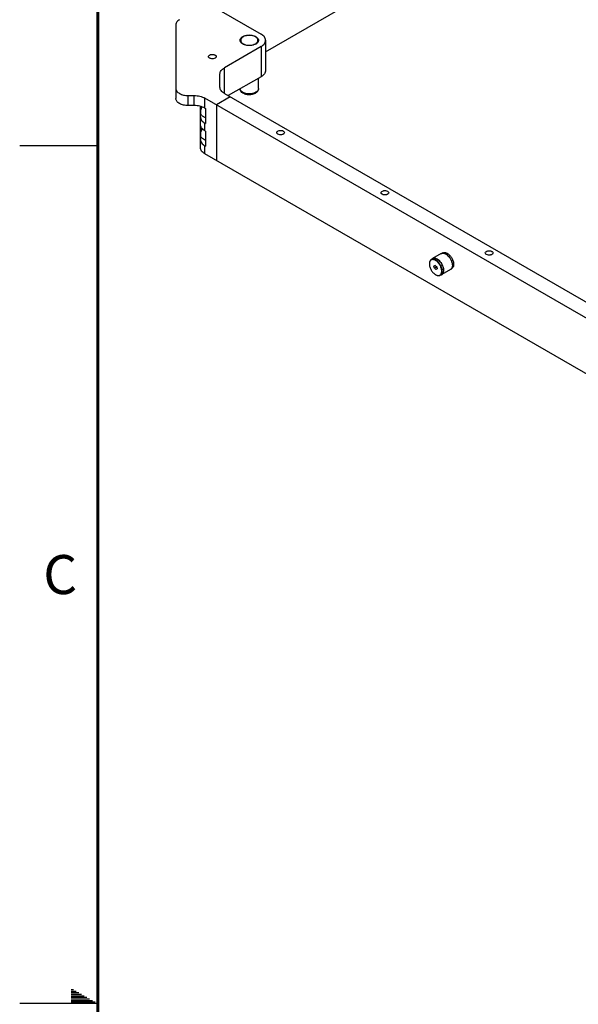
# Model space of a CAD drawing. Units: inches. Extents: x 0 to 34, y 0 to 22.
# Drawn here: x 0 to 3.6, y 11 to 17.3 of the extents above; entities that cross this region are included whole.
import ezdxf

# ---------------------------------------------------------------- set-up
doc = ezdxf.new("R2010")
doc.units = ezdxf.units.IN
doc.header["$LTSCALE"] = 1.87
doc.header["$MEASUREMENT"] = 0
doc.layers.get('0').update_dxf_attribs({"linetype": 'CONTINUOUS'})
doc.styles.add('TEXTSTYLE_2', font='txt')

msp = doc.modelspace()

# ---------------------------------------------------------------- linework, layer by layer
at = {"color": 7, "linetype": 'CONTINUOUS'}
for p, q in [((1.5748, 17.1011), (6.1135, 19.7217)), ((1.2606, 17.3791), (1.546, 17.2143)), ((1.0003, 17.2742), (1.0003, 16.8011)), ((1.4162, 17.1795), (1.4129, 17.168)), ((1.5249, 17.1795), (1.5282, 17.168)), ((1.5748, 17.1742), (1.5748, 16.9813)), ((1.546, 17.134), (1.3116, 16.9986)), ((1.546, 17.134), (1.546, 16.9411)), ((1.3116, 16.8332), (1.3116, 16.9986)), ((1.2828, 16.8734), (1.2828, 16.9585)), ((1.546, 16.9411), (1.3354, 16.8195)), ((1.5297, 16.8649), (1.5297, 16.9317)), ((1.079, 16.7557), (1.079, 16.82)), ((1.079, 16.82), (1.117, 16.82)), ((1.117, 16.7557), (1.117, 16.82)), ((1.1866, 16.739), (1.1866, 16.8033)), ((6.0617, 13.9885), (1.1866, 16.8033)), ((1.349, 16.8116), (1.2606, 16.7606)), ((1.3116, 16.8332), (6.1135, 14.0607)), ((1.117, 16.7557), (1.079, 16.7557)), ((1.1578, 16.4862), (1.1578, 16.7504)), ((1.1866, 16.739), (1.191, 16.7365)), ((1.191, 16.7365), (1.191, 16.64)), ((1.2606, 16.7606), (1.2606, 16.4033)), ((1.1578, 16.7103), (1.1597, 16.7092)), ((1.1594, 16.7134), (1.1594, 16.7182)), ((1.1594, 16.7134), (1.1596, 16.7181)), ((1.191, 16.6768), (1.1706, 16.6886)), ((1.1866, 16.5944), (1.1866, 16.6426)), ((1.1866, 16.6426), (1.191, 16.64)), ((1.1578, 16.5656), (1.1597, 16.5645)), ((1.1594, 16.5687), (1.1594, 16.5735)), ((1.1594, 16.5687), (1.1596, 16.5735)), ((1.191, 16.5321), (1.1706, 16.5439)), ((1.191, 16.5918), (1.1866, 16.5944)), ((1.191, 16.5918), (1.191, 16.4954)), ((1.1866, 16.446), (1.1866, 16.4979)), ((1.1866, 16.4979), (1.191, 16.4954)), ((6.0617, 13.6312), (1.1866, 16.446)), ((2.7003, 15.807), (2.6446, 15.7749)), ((2.7099, 15.8112), (2.7065, 15.8092)), ((2.7389, 15.8084), (2.7389, 15.8084)), ((2.6452, 15.7739), (2.6362, 15.7686)), ((2.6536, 15.7265), (2.6608, 15.731)), ((2.6611, 15.7308), (2.6536, 15.7265)), ((2.6565, 15.7132), (2.6536, 15.7265)), ((2.669, 15.7205), (2.6565, 15.7132)), ((2.6608, 15.731), (2.671, 15.7222)), ((2.6681, 15.7247), (2.669, 15.7205)), ((2.669, 15.7205), (2.6719, 15.7179)), ((2.671, 15.7222), (2.6739, 15.709)), ((2.6666, 15.7045), (2.6565, 15.7132)), ((2.6739, 15.709), (2.6666, 15.7045)), ((2.7031, 15.6736), (2.6941, 15.6684)), ((2.7594, 15.7048), (2.7037, 15.6726)), ((2.7678, 15.711), (2.7643, 15.709))]:
    msp.add_line(p, q, dxfattribs=at)
at = {"color": 2, "linetype": 'CONTINUOUS'}
for p, q in [((0, 16.5), (0.5, 16.5)), ((0.3303, 11.09), (0.3441, 11.09)), ((0.3303, 11.08), (0.3614, 11.08)), ((0.3303, 11.07), (0.3788, 11.07)), ((0.3303, 11.06), (0.3961, 11.06)), ((0.3303, 11.05), (0.4134, 11.05)), ((0.5, 11), (0, 11)), ((0.3303, 11.04), (0.4307, 11.04)), ((0.3303, 11.03), (0.448, 11.03)), ((0.3303, 11.02), (0.4654, 11.02)), ((0.3303, 11.01), (0.4827, 11.01))]:
    msp.add_line(p, q, dxfattribs=at)
at = {"color": 7, "linetype": 'CONTINUOUS', "const_width": 0.02}
msp.add_lwpolyline([(0.5, 21.5), (0.5, 0.5)], dxfattribs=at)
at = {"color": 7, "linetype": 'CONTINUOUS'}
for centre, radius, start, end in [((1.4572, 17.1491), 0.0569, 118.20856, 119.99257), ((2.711, 15.7601), 0.0558, 58.39872, 59.99146), ((2.6754, 15.7406), 0.0512, 178.156, 180.00792), ((2.6817, 15.7263), 0.0905, 16.50334, 19.30571), ((2.724, 15.7375), 0.0558, 0.00698, 1.60487), ((2.6893, 15.7164), 0.0512, 239.99428, 241.84552)]:
    msp.add_arc(centre, radius, start, end, dxfattribs=at)
for points, knots in [([(1.0234, 17.3064), (1.0199, 17.3044), (1.0136, 17.3001), (1.0061, 17.2922), (1.0014, 17.2835), (1.0003, 17.2772), (1.0003, 17.2742)], [0, 0, 0, 0, 0.289793, 0.549041, 0.782223, 1, 1, 1, 1]), ([(1.4115, 17.1743), (1.4115, 17.1766), (1.4123, 17.1813), (1.4159, 17.1878), (1.4215, 17.1937), (1.4262, 17.1969), (1.4288, 17.1984)], [0, 0, 0, 0, 0.217778, 0.450939, 0.710234, 1, 1, 1, 1]), ([(1.5123, 17.1502), (1.5079, 17.1477), (1.498, 17.1436), (1.4819, 17.1404), (1.4648, 17.1399), (1.4482, 17.1422), (1.4334, 17.1472), (1.4216, 17.1544), (1.4136, 17.1635), (1.4115, 17.1709), (1.4115, 17.1743)], [0, 0, 0, 0, 0.128829, 0.270565, 0.417876, 0.562378, 0.696194, 0.813588, 0.913062, 1, 1, 1, 1]), ([(1.4162, 17.1795), (1.4157, 17.1779), (1.4152, 17.1745), (1.4159, 17.1694), (1.4179, 17.1644), (1.4213, 17.1598), (1.4258, 17.1555), (1.4337, 17.1502), (1.4457, 17.1453), (1.4619, 17.1424), (1.4789, 17.1423), (1.4952, 17.1453), (1.5051, 17.1493), (1.5095, 17.1518)], [0, 0, 0, 0, 0.04383, 0.087572, 0.133289, 0.182622, 0.236571, 0.295508, 0.427126, 0.572436, 0.7227, 0.868142, 1, 1, 1, 1]), ([(1.4316, 17.1968), (1.4296, 17.1957), (1.4261, 17.1933), (1.4215, 17.1891), (1.4181, 17.1845), (1.4167, 17.1812), (1.4162, 17.1795)], [0, 0, 0, 0, 0.283033, 0.542527, 0.780011, 1, 1, 1, 1]), ([(1.4303, 17.1993), (1.4348, 17.2017), (1.4447, 17.2055), (1.4608, 17.2084), (1.4776, 17.2086), (1.4938, 17.2062), (1.5083, 17.2011), (1.5198, 17.1939), (1.5276, 17.1849), (1.5296, 17.1777), (1.5296, 17.1743)], [0, 0, 0, 0, 0.130604, 0.273201, 0.420539, 0.564475, 0.697463, 0.814106, 0.913154, 1, 1, 1, 1]), ([(1.5249, 17.1795), (1.5241, 17.1825), (1.5215, 17.1869), (1.5168, 17.1918), (1.5105, 17.1966), (1.5007, 17.2014), (1.4872, 17.2051), (1.4725, 17.2065), (1.4577, 17.2057), (1.4439, 17.2026), (1.4354, 17.199), (1.4316, 17.1968)], [0, 0, 0, 0, 0.090149, 0.140679, 0.195323, 0.316565, 0.451258, 0.593805, 0.737309, 0.874726, 1, 1, 1, 1]), ([(1.5095, 17.1518), (1.5124, 17.1535), (1.5176, 17.1571), (1.5233, 17.1641), (1.5261, 17.1718), (1.5256, 17.1771), (1.5249, 17.1795)], [0, 0, 0, 0, 0.293479, 0.549814, 0.77863, 1, 1, 1, 1]), ([(1.5296, 17.1743), (1.5296, 17.1721), (1.5288, 17.1674), (1.5252, 17.1608), (1.5196, 17.1549), (1.5149, 17.1517), (1.5123, 17.1502)], [0, 0, 0, 0, 0.217778, 0.450939, 0.710234, 1, 1, 1, 1]), ([(1.5748, 17.1742), (1.5748, 17.1779), (1.5734, 17.1857), (1.5675, 17.1966), (1.5582, 17.2064), (1.5503, 17.2118), (1.546, 17.2143)], [0, 0, 0, 0, 0.217776, 0.450957, 0.710205, 1, 1, 1, 1]), ([(1.546, 17.134), (1.5503, 17.1365), (1.5582, 17.1419), (1.5675, 17.1517), (1.5734, 17.1626), (1.5748, 17.1704), (1.5748, 17.1742)], [0, 0, 0, 0, 0.289795, 0.549043, 0.782224, 1, 1, 1, 1]), ([(1.2093, 17.0698), (1.2093, 17.0718), (1.211, 17.076), (1.2145, 17.0787), (1.2165, 17.0799)], [0, 0, 0, 0, 0.449216, 1, 1, 1, 1]), ([(1.2513, 17.0598), (1.2475, 17.0576), (1.2384, 17.0551), (1.2269, 17.0557), (1.2185, 17.0585), (1.2135, 17.0615), (1.2102, 17.0653), (1.2093, 17.0684), (1.2093, 17.0698)], [0, 0, 0, 0, 0.269887, 0.561341, 0.695478, 0.813145, 0.912851, 1, 1, 1, 1]), ([(1.2165, 17.0799), (1.2203, 17.0821), (1.2294, 17.0845), (1.2409, 17.084), (1.2494, 17.0811), (1.2543, 17.0781), (1.2577, 17.0743), (1.2585, 17.0712), (1.2585, 17.0698)], [0, 0, 0, 0, 0.269887, 0.561341, 0.695478, 0.813145, 0.912851, 1, 1, 1, 1]), ([(1.2585, 17.0698), (1.2585, 17.0679), (1.2568, 17.0636), (1.2534, 17.061), (1.2513, 17.0598)], [0, 0, 0, 0, 0.449216, 1, 1, 1, 1]), ([(1.2828, 16.9585), (1.2828, 16.9622), (1.2842, 16.97), (1.2901, 16.9809), (1.2995, 16.9907), (1.3073, 16.9961), (1.3116, 16.9986)], [0, 0, 0, 0, 0.217777, 0.450959, 0.710207, 1, 1, 1, 1]), ([(1.5748, 16.9813), (1.5748, 16.9775), (1.5734, 16.9697), (1.5675, 16.9588), (1.5582, 16.949), (1.5503, 16.9436), (1.546, 16.9411)], [0, 0, 0, 0, 0.217776, 0.450957, 0.710205, 1, 1, 1, 1]), ([(1.0003, 16.8654), (1.0003, 16.8624), (1.0014, 16.8562), (1.0061, 16.8475), (1.0136, 16.8396), (1.0275, 16.8301), (1.0496, 16.8221), (1.0689, 16.82), (1.079, 16.82)], [0, 0, 0, 0, 0.090861, 0.188149, 0.296312, 0.417219, 0.693712, 1, 1, 1, 1]), ([(1.3116, 16.8332), (1.3073, 16.8357), (1.2995, 16.8411), (1.2901, 16.851), (1.2842, 16.8618), (1.2828, 16.8697), (1.2828, 16.8734)], [0, 0, 0, 0, 0.289793, 0.549041, 0.782223, 1, 1, 1, 1]), ([(1.5093, 16.834), (1.505, 16.8316), (1.4956, 16.8276), (1.4803, 16.8246), (1.4644, 16.8243), (1.4488, 16.8267), (1.4347, 16.8318), (1.4228, 16.8397), (1.4155, 16.8487), (1.4123, 16.8569), (1.4116, 16.8613), (1.4115, 16.8635)], [0, 0, 0, 0, 0.125417, 0.258441, 0.394922, 0.529177, 0.656495, 0.775374, 0.888351, 0.944251, 1, 1, 1, 1]), ([(1.5124, 16.8408), (1.5081, 16.8383), (1.4984, 16.8343), (1.4825, 16.831), (1.4658, 16.8304), (1.4494, 16.8326), (1.4347, 16.8372), (1.4243, 16.8432), (1.418, 16.849), (1.4146, 16.8536), (1.4123, 16.8584), (1.4116, 16.8618), (1.4115, 16.8634)], [0, 0, 0, 0, 0.127775, 0.268263, 0.414473, 0.558393, 0.69241, 0.810792, 0.863466, 0.91197, 0.957063, 1, 1, 1, 1]), ([(1.5297, 16.8649), (1.5297, 16.8618), (1.5286, 16.8554), (1.5242, 16.8468), (1.5176, 16.8395), (1.5122, 16.8357), (1.5093, 16.834)], [0, 0, 0, 0, 0.244444, 0.490009, 0.740181, 1, 1, 1, 1]), ([(1.5297, 16.8649), (1.5297, 16.8627), (1.5288, 16.858), (1.5253, 16.8514), (1.5197, 16.8455), (1.515, 16.8423), (1.5124, 16.8408)], [0, 0, 0, 0, 0.217776, 0.450966, 0.710201, 1, 1, 1, 1]), ([(1.079, 16.7557), (1.0689, 16.7557), (1.0496, 16.7578), (1.0275, 16.7658), (1.0136, 16.7753), (1.0061, 16.7832), (1.0014, 16.7919), (1.0003, 16.7981), (1.0003, 16.8011)], [0, 0, 0, 0, 0.306288, 0.582781, 0.703688, 0.811851, 0.909139, 1, 1, 1, 1]), ([(1.117, 16.82), (1.1296, 16.82), (1.1538, 16.8174), (1.1767, 16.809), (1.1866, 16.8033)], [0, 0, 0, 0, 0.525561, 1, 1, 1, 1]), ([(1.1866, 16.739), (1.1767, 16.7447), (1.1538, 16.7531), (1.1296, 16.7557), (1.117, 16.7557)], [0, 0, 0, 0, 0.474439, 1, 1, 1, 1]), ([(1.1594, 16.7182), (1.1594, 16.723), (1.161, 16.7332), (1.1647, 16.7428), (1.1671, 16.7475)], [0, 0, 0, 0, 0.474889, 1, 1, 1, 1]), ([(1.1596, 16.7181), (1.16, 16.723), (1.1621, 16.733), (1.166, 16.7424), (1.1684, 16.7471)], [0, 0, 0, 0, 0.481082, 1, 1, 1, 1]), ([(1.1578, 16.6828), (1.1578, 16.679), (1.1592, 16.6712), (1.1651, 16.6603), (1.1745, 16.6505), (1.1823, 16.6451), (1.1866, 16.6426)], [0, 0, 0, 0, 0.217777, 0.450959, 0.710207, 1, 1, 1, 1]), ([(1.1706, 16.6886), (1.1688, 16.6896), (1.1655, 16.6924), (1.1619, 16.6982), (1.1598, 16.7054), (1.1594, 16.7106), (1.1594, 16.7134)], [0, 0, 0, 0, 0.217773, 0.450952, 0.710188, 1, 1, 1, 1]), ([(1.1866, 16.5944), (1.1823, 16.5969), (1.1745, 16.6023), (1.1651, 16.6121), (1.1592, 16.623), (1.1578, 16.6308), (1.1578, 16.6346)], [0, 0, 0, 0, 0.289793, 0.549041, 0.782223, 1, 1, 1, 1]), ([(1.1594, 16.5735), (1.1594, 16.5763), (1.1599, 16.582), (1.1627, 16.5938), (1.1666, 16.6024), (1.1698, 16.6079)], [0, 0, 0, 0, 0.228393, 0.475103, 1, 1, 1, 1]), ([(1.1596, 16.5735), (1.1601, 16.5791), (1.1627, 16.5907), (1.1677, 16.6015), (1.1708, 16.6068)], [0, 0, 0, 0, 0.480778, 1, 1, 1, 1]), ([(1.1578, 16.5381), (1.1578, 16.5344), (1.1592, 16.5266), (1.1651, 16.5157), (1.1745, 16.5058), (1.1823, 16.5004), (1.1866, 16.4979)], [0, 0, 0, 0, 0.217777, 0.450959, 0.710207, 1, 1, 1, 1]), ([(1.1706, 16.5439), (1.1688, 16.545), (1.1655, 16.5478), (1.1619, 16.5536), (1.1598, 16.5608), (1.1594, 16.566), (1.1594, 16.5687)], [0, 0, 0, 0, 0.217773, 0.450952, 0.710188, 1, 1, 1, 1]), ([(1.6464, 16.5828), (1.6464, 16.5858), (1.6508, 16.5925), (1.6598, 16.5959), (1.6686, 16.5971), (1.6778, 16.5969), (1.6846, 16.595), (1.6884, 16.5928)], [0, 0, 0, 0, 0.183398, 0.434741, 0.580329, 0.728692, 1, 1, 1, 1]), ([(1.6536, 16.5728), (1.6525, 16.5734), (1.649, 16.5757), (1.6464, 16.5798), (1.6464, 16.5828)], [0, 0, 0, 0, 0.294966, 1, 1, 1, 1]), ([(1.6956, 16.5828), (1.6956, 16.5798), (1.6912, 16.5731), (1.6821, 16.5697), (1.6734, 16.5684), (1.6642, 16.5687), (1.6574, 16.5706), (1.6536, 16.5728)], [0, 0, 0, 0, 0.183398, 0.434741, 0.580329, 0.728692, 1, 1, 1, 1]), ([(1.6884, 16.5928), (1.6895, 16.5922), (1.6929, 16.5899), (1.6956, 16.5858), (1.6956, 16.5828)], [0, 0, 0, 0, 0.294966, 1, 1, 1, 1]), ([(1.1866, 16.446), (1.1823, 16.4485), (1.1745, 16.4539), (1.1651, 16.4638), (1.1592, 16.4747), (1.1578, 16.4825), (1.1578, 16.4862)], [0, 0, 0, 0, 0.289793, 0.549041, 0.782223, 1, 1, 1, 1]), ([(2.3145, 16.197), (2.3145, 16.2), (2.3189, 16.2067), (2.328, 16.2101), (2.3367, 16.2114), (2.3459, 16.2111), (2.3527, 16.2093), (2.3565, 16.2071)], [0, 0, 0, 0, 0.183398, 0.434741, 0.580329, 0.728692, 1, 1, 1, 1]), ([(2.3217, 16.187), (2.3206, 16.1876), (2.3172, 16.1899), (2.3145, 16.1941), (2.3145, 16.197)], [0, 0, 0, 0, 0.294966, 1, 1, 1, 1]), ([(2.3637, 16.197), (2.3637, 16.1941), (2.3593, 16.1873), (2.3503, 16.184), (2.3415, 16.1827), (2.3323, 16.1829), (2.3255, 16.1848), (2.3217, 16.187)], [0, 0, 0, 0, 0.183398, 0.434741, 0.580329, 0.728692, 1, 1, 1, 1]), ([(2.3565, 16.2071), (2.3576, 16.2065), (2.3611, 16.2041), (2.3637, 16.2), (2.3637, 16.197)], [0, 0, 0, 0, 0.294966, 1, 1, 1, 1]), ([(2.7003, 15.807), (2.7008, 15.8073), (2.7027, 15.8083), (2.7048, 15.809), (2.7064, 15.8093)], [0, 0, 0, 0, 0.247655, 1, 1, 1, 1]), ([(2.7064, 15.8093), (2.7082, 15.8097), (2.712, 15.81), (2.7178, 15.8092), (2.7239, 15.8072), (2.7278, 15.8053), (2.7298, 15.8041)], [0, 0, 0, 0, 0.220766, 0.458908, 0.718228, 1, 1, 1, 1]), ([(2.7099, 15.8112), (2.7119, 15.8123), (2.7162, 15.8139), (2.7235, 15.8141), (2.7313, 15.8122), (2.7363, 15.8098), (2.7389, 15.8084)], [0, 0, 0, 0, 0.217772, 0.450955, 0.710191, 1, 1, 1, 1]), ([(2.7298, 15.8041), (2.7339, 15.8018), (2.7419, 15.7958), (2.7522, 15.7844), (2.7609, 15.7711), (2.7653, 15.7612), (2.7671, 15.7562)], [0, 0, 0, 0, 0.228328, 0.478856, 0.740407, 1, 1, 1, 1]), ([(2.7402, 15.8076), (2.7429, 15.8059), (2.7482, 15.8021), (2.758, 15.7926), (2.7685, 15.7782), (2.7757, 15.762), (2.779, 15.7487), (2.7797, 15.7422), (2.7798, 15.739)], [0, 0, 0, 0, 0.115106, 0.238536, 0.5, 0.761463, 0.884894, 1, 1, 1, 1]), ([(2.7403, 15.8076), (2.743, 15.806), (2.7483, 15.8023), (2.7583, 15.7929), (2.7689, 15.7785), (2.7761, 15.7621), (2.7792, 15.7487), (2.7798, 15.7422), (2.7798, 15.7391)], [0, 0, 0, 0, 0.114254, 0.237535, 0.499998, 0.762462, 0.88574, 1, 1, 1, 1]), ([(2.9826, 15.8113), (2.9827, 15.8142), (2.9871, 15.8209), (2.9961, 15.8243), (3.0049, 15.8256), (3.014, 15.8253), (3.0208, 15.8235), (3.0247, 15.8213)], [0, 0, 0, 0, 0.183398, 0.434741, 0.580329, 0.728692, 1, 1, 1, 1]), ([(2.9899, 15.8012), (2.9888, 15.8018), (2.9853, 15.8042), (2.9826, 15.8083), (2.9826, 15.8113)], [0, 0, 0, 0, 0.294966, 1, 1, 1, 1]), ([(3.0319, 15.8113), (3.0319, 15.8083), (3.0274, 15.8016), (3.0184, 15.7982), (3.0096, 15.7969), (3.0005, 15.7972), (2.9937, 15.799), (2.9899, 15.8012)], [0, 0, 0, 0, 0.183398, 0.434741, 0.580329, 0.728692, 1, 1, 1, 1]), ([(3.0247, 15.8213), (3.0257, 15.8207), (3.0292, 15.8184), (3.0319, 15.8142), (3.0319, 15.8113)], [0, 0, 0, 0, 0.294966, 1, 1, 1, 1]), ([(2.7033, 15.6949), (2.7033, 15.698), (2.7027, 15.7044), (2.6997, 15.7176), (2.6926, 15.7338), (2.6822, 15.7482), (2.6724, 15.7575), (2.6648, 15.763), (2.6572, 15.7668), (2.6497, 15.7688), (2.6427, 15.7689), (2.6364, 15.7669), (2.6312, 15.7629), (2.6273, 15.7572), (2.6249, 15.7502), (2.6243, 15.7449), (2.6242, 15.7422)], [0, 0, 0, 0, 0.066593, 0.138398, 0.291326, 0.444619, 0.516853, 0.583987, 0.645041, 0.699769, 0.748952, 0.794608, 0.839794, 0.887718, 0.940742, 1, 1, 1, 1]), ([(2.6362, 15.7686), (2.6343, 15.7675), (2.6307, 15.7645), (2.6269, 15.7583), (2.6246, 15.7507), (2.6242, 15.7451), (2.6242, 15.7422)], [0, 0, 0, 0, 0.217772, 0.450955, 0.710191, 1, 1, 1, 1]), ([(2.6242, 15.7405), (2.6242, 15.7374), (2.6248, 15.7309), (2.6279, 15.7176), (2.6351, 15.7012), (2.6457, 15.6868), (2.6557, 15.6774), (2.661, 15.6736), (2.6637, 15.6721)], [0, 0, 0, 0, 0.114257, 0.237534, 0.499998, 0.762464, 0.885745, 1, 1, 1, 1]), ([(2.6651, 15.7658), (2.6626, 15.7672), (2.6575, 15.7696), (2.6498, 15.7715), (2.6425, 15.7713), (2.6381, 15.7697), (2.6362, 15.7686)], [0, 0, 0, 0, 0.289815, 0.549053, 0.782233, 1, 1, 1, 1]), ([(2.6446, 15.7749), (2.6442, 15.7746), (2.6423, 15.7735), (2.6407, 15.772), (2.6396, 15.7707)], [0, 0, 0, 0, 0.247655, 1, 1, 1, 1]), ([(2.6742, 15.772), (2.6716, 15.7735), (2.6664, 15.7759), (2.6585, 15.7778), (2.6511, 15.7776), (2.6466, 15.776), (2.6446, 15.7749)], [0, 0, 0, 0, 0.289813, 0.549052, 0.78223, 1, 1, 1, 1]), ([(2.6452, 15.7739), (2.6471, 15.775), (2.6515, 15.7766), (2.6588, 15.7767), (2.6666, 15.7749), (2.6716, 15.7725), (2.6742, 15.771)], [0, 0, 0, 0, 0.217767, 0.450944, 0.710182, 1, 1, 1, 1]), ([(2.706, 15.6949), (2.706, 15.6981), (2.7054, 15.7049), (2.7022, 15.7187), (2.6948, 15.7356), (2.6838, 15.7506), (2.6735, 15.7603), (2.6679, 15.7642), (2.6651, 15.7658)], [0, 0, 0, 0, 0.114257, 0.237532, 0.499994, 0.762459, 0.885738, 1, 1, 1, 1]), ([(2.7037, 15.6726), (2.7051, 15.6734), (2.7079, 15.6756), (2.7112, 15.6798), (2.7137, 15.6849), (2.7159, 15.6932), (2.7162, 15.7052), (2.7131, 15.7205), (2.7068, 15.736), (2.6979, 15.7506), (2.687, 15.7629), (2.6785, 15.7694), (2.6742, 15.772)], [0, 0, 0, 0, 0.04286, 0.087488, 0.135322, 0.187286, 0.30455, 0.43822, 0.582566, 0.729722, 0.871315, 1, 1, 1, 1]), ([(2.6742, 15.771), (2.6784, 15.7685), (2.6868, 15.7621), (2.6974, 15.75), (2.7062, 15.7358), (2.7123, 15.7205), (2.7154, 15.7056), (2.7151, 15.6938), (2.7129, 15.6857), (2.7105, 15.6806), (2.7072, 15.6765), (2.7045, 15.6745), (2.7031, 15.6736)], [0, 0, 0, 0, 0.128683, 0.270277, 0.417435, 0.561783, 0.695454, 0.812717, 0.86468, 0.912513, 0.957141, 1, 1, 1, 1]), ([(2.7684, 15.752), (2.7697, 15.7477), (2.7715, 15.7395), (2.7718, 15.7291), (2.7707, 15.7217), (2.7688, 15.7154), (2.7664, 15.7112), (2.7644, 15.7089)], [0, 0, 0, 0, 0.295717, 0.562437, 0.683556, 0.796403, 1, 1, 1, 1]), ([(2.7798, 15.7375), (2.7798, 15.7346), (2.7794, 15.729), (2.7771, 15.7213), (2.7733, 15.7151), (2.7697, 15.7121), (2.7678, 15.711)], [0, 0, 0, 0, 0.289809, 0.549045, 0.782228, 1, 1, 1, 1]), ([(2.6651, 15.6713), (2.6677, 15.6698), (2.6727, 15.6674), (2.6805, 15.6655), (2.6878, 15.6657), (2.6921, 15.6673), (2.6941, 15.6684)], [0, 0, 0, 0, 0.289809, 0.549045, 0.782228, 1, 1, 1, 1]), ([(2.6652, 15.6713), (2.6676, 15.67), (2.6723, 15.6679), (2.6796, 15.6664), (2.6864, 15.6669), (2.6924, 15.6693), (2.6973, 15.6736), (2.7008, 15.6796), (2.7028, 15.6869), (2.7033, 15.6921), (2.7033, 15.6949)], [0, 0, 0, 0, 0.142899, 0.270964, 0.386777, 0.495816, 0.605604, 0.723418, 0.854195, 1, 1, 1, 1]), ([(2.6941, 15.6684), (2.696, 15.6695), (2.6995, 15.6725), (2.7033, 15.6787), (2.7056, 15.6864), (2.706, 15.692), (2.706, 15.6949)], [0, 0, 0, 0, 0.217772, 0.450955, 0.710191, 1, 1, 1, 1]), ([(2.6976, 15.6703), (2.6981, 15.6704), (2.7002, 15.6709), (2.7023, 15.6718), (2.7037, 15.6726)], [0, 0, 0, 0, 0.254223, 1, 1, 1, 1]), ([(2.7644, 15.7089), (2.764, 15.7085), (2.7625, 15.7069), (2.7608, 15.7056), (2.7594, 15.7048)], [0, 0, 0, 0, 0.254212, 1, 1, 1, 1])]:
    msp.add_open_spline(points, degree=3, knots=knots, dxfattribs=at)

# ---------------------------------------------------------------- texts
at = {"color": 2, "linetype": 'CONTINUOUS', "insert": (0.1508, 13.8746), "char_height": 0.25, "width": 0.25, "attachment_point": 1, "line_spacing_factor": 0.9, "style": 'TEXTSTYLE_2'}
msp.add_mtext('C', dxfattribs=at)

doc.saveas('drawing.dxf')
